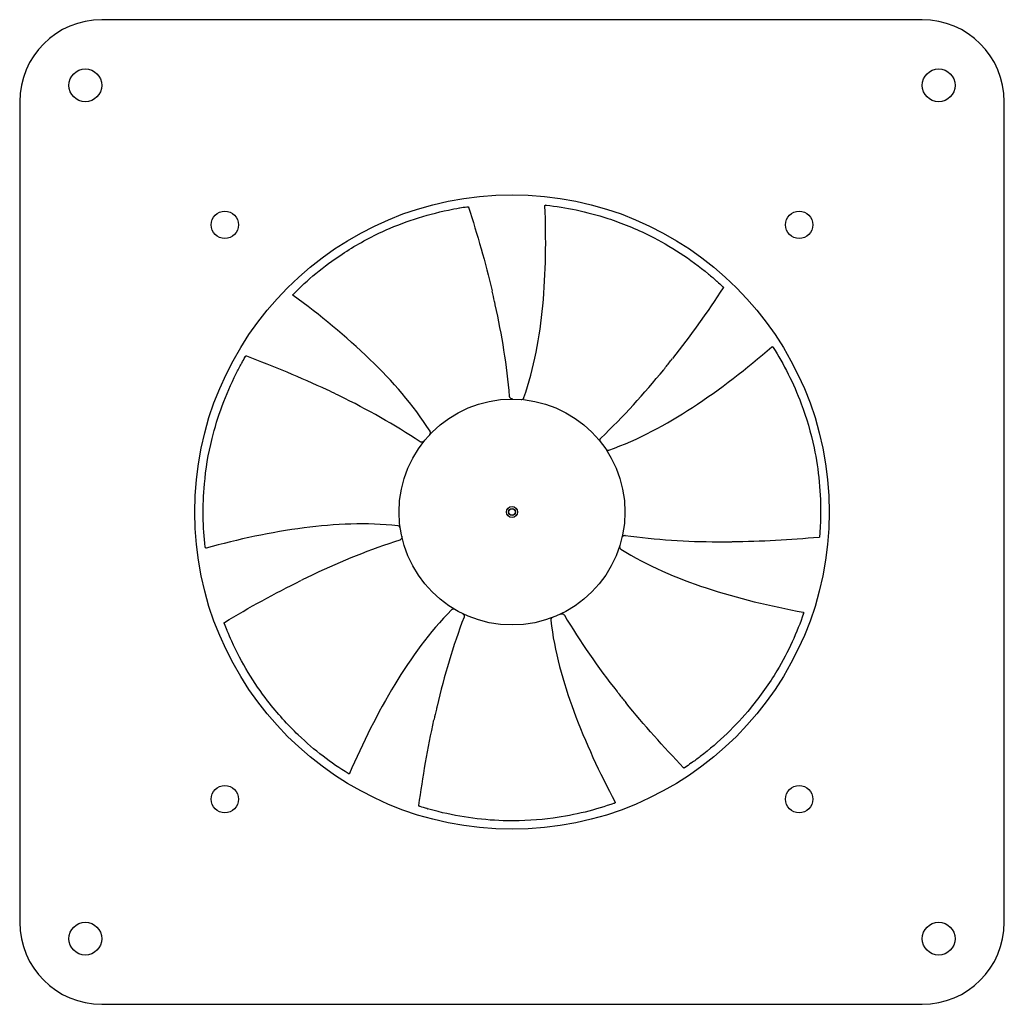
# Model space of a CAD drawing. Units: millimetres. Extents: x 42 to 2460, y 60 to 1722.
# Drawn here: x 1383 to 1563, y 958 to 1138 of the extents above; entities that cross this region are included whole.
import ezdxf

# ---------------------------------------------------------------- set-up
doc = ezdxf.new("R2010")
doc.units = ezdxf.units.MM
doc.header["$LTSCALE"] = 6
doc.layers.add('Visible (WAL)', color=7, linetype='Continuous', lineweight=25)

msp = doc.modelspace()

# ---------------------------------------------------------------- linework, layer by layer
at = {"layer": 'Visible (WAL)'}
for p, q in [((1548, 1138.38), (1398, 1138.38)), ((1383, 1123.38), (1383, 973.38)), ((1563, 973.38), (1563, 1123.38)), ((1479.23, 1104.48), (1479.16, 1104.47)), ((1433.03, 1088.23), (1432.99, 1088.17)), ((1520.74, 1078.48), (1520.7, 1078.54)), ((1416.93, 1041.98), (1416.94, 1041.91)), ((1526.3, 1029.82), (1526.31, 1029.89)), ((1443.05, 1000.55), (1443.11, 1000.52)), ((1491.72, 995.14), (1491.79, 995.17)), ((1398, 958.38), (1548, 958.38))]:
    msp.add_line(p, q, dxfattribs=at)
for centre, radius in [((1395, 1126.38), 3), ((1551, 1126.38), 3), ((1473, 1048.38), 58), ((1420.5, 1100.88), 2.5), ((1525.5, 1100.88), 2.5), ((1473, 1048.38), 20.65), ((1473, 1048.38), 1), ((1473, 1048.38), 0.643), ((1473, 1048.38), 0.6), ((1420.5, 995.88), 2.5), ((1525.5, 995.88), 2.5), ((1395, 970.38), 3), ((1551, 970.38), 3)]:
    msp.add_circle(centre, radius, dxfattribs=at)
for centre, start, end in [((1398, 1123.38), 90, 180), ((1548, 1123.38), 0, 90), ((1398, 973.38), 180, 270), ((1548, 973.38), 270, 0)]:
    msp.add_arc(centre, 15, start, end, dxfattribs=at)
for centre, major_axis, ratio, start_param, end_param in [((1464.76, 1104.08), (-0.0145, 0.0989), 0.101318, 0, 0.015561), ((1511.41, 1089.55), (0.0683, 0.073), 0.101318, 0, 0.015561), ((1424.32, 1076.67), (-0.0864, 0.0503), 0.101318, 0, 0.015561), ((1472.68, 1069.53), (0.041, -0.518), 0.245256, 4.732284, 4.76245), ((1456.27, 1061.32), (0.431, -0.291), 0.245255, 4.732284, 4.76245), ((1489.34, 1061.81), (-0.38, -0.355), 0.245256, 4.732284, 4.76245), ((1493.69, 1043.98), (-0.514, 0.076), 0.245256, 4.732284, 4.76245), ((1529.13, 1044.02), (0.0997, -0.0079), 0.101318, 0, 0.015561), ((1452.45, 1043.37), (-0.496, -0.155), 0.245256, 1.590691, 1.620857), ((1420.53, 1027.96), (-0.0932, -0.0362), 0.101318, 0, 0.015561), ((1464.11, 1029.19), (-0.188, -0.485), 0.245256, 1.590691, 1.620857), ((1482.46, 1029.47), (0.262, -0.449), 0.245256, 1.590691, 1.620857), ((1504.59, 1001.77), (0.056, -0.0828), 0.101318, 0, 0.015561), ((1456.26, 994.63), (-0.0299, -0.0954), 0.101318, 0, 0.015561)]:
    msp.add_ellipse(centre, major_axis=major_axis, ratio=ratio, start_param=start_param, end_param=end_param, dxfattribs=at)
for points, knots in [([(1433.03, 1088.23), (1435.58, 1090.79), (1438.53, 1093.28), (1444.19, 1097.01), (1446.65, 1098.4), (1453, 1101.33), (1457.18, 1102.72), (1462.05, 1103.72), (1462.72, 1103.85), (1463.4, 1103.96)], [0.000157, 0.000157, 0.000157, 0.000157, 1.404322, 1.404322, 2.32132, 2.32132, 3.60679, 3.60679, 3.812993, 3.812993, 3.812993, 3.812993]), ([(1464.75, 1104.18), (1464.77, 1104.18), (1464.79, 1104.18), (1464.83, 1104.19), (1464.85, 1104.19), (1464.88, 1104.2), (1464.9, 1104.2), (1464.91, 1104.2), (1464.92, 1104.2), (1464.93, 1104.2), (1464.93, 1104.2), (1464.94, 1104.2), (1464.94, 1104.2), (1464.94, 1104.2), (1464.95, 1104.2), (1464.95, 1104.2), (1464.96, 1104.2), (1464.96, 1104.2), (1464.97, 1104.2), (1464.98, 1104.2), (1464.99, 1104.19), (1465, 1104.18), (1465.01, 1104.18), (1465.02, 1104.16), (1465.03, 1104.15), (1465.04, 1104.14), (1465.04, 1104.14), (1465.04, 1104.13)], [0, 0, 0, 0, 0.00651143, 0.00651143, 0.01329438, 0.01329438, 0.02030032, 0.02030032, 0.023778, 0.023778, 0.02620358, 0.02620358, 0.0280312, 0.0280312, 0.02920084, 0.02920084, 0.03029924, 0.03029924, 0.03168191, 0.03168191, 0.03395766, 0.03395766, 0.03700933, 0.03700933, 0.04025277, 0.04025277, 0.04104761, 0.04104761, 0.04104761, 0.04104761]), ([(1475.19, 1069.3), (1477.07, 1074.69), (1478.08, 1080.4), (1479.21, 1092.15), (1479.26, 1098.27), (1479.02, 1104.36)], [0, 0, 0, 0, 1.713249, 1.713249, 3.542221, 3.542221, 3.542221, 3.542221]), ([(1479.02, 1104.36), (1479.02, 1104.38), (1479.02, 1104.39), (1479.02, 1104.41), (1479.03, 1104.42), (1479.04, 1104.44), (1479.05, 1104.44), (1479.07, 1104.46), (1479.08, 1104.46), (1479.09, 1104.47), (1479.1, 1104.47), (1479.11, 1104.47), (1479.11, 1104.47), (1479.13, 1104.47), (1479.14, 1104.47), (1479.16, 1104.47), (1479.16, 1104.47), (1479.16, 1104.47)], [0, 0, 0, 0, 0.00325191, 0.00325191, 0.00657899, 0.00657899, 0.00990054, 0.00990054, 0.01310842, 0.01310842, 0.01566632, 0.01566632, 0.01829972, 0.01829972, 0.02512832, 0.02512832, 0.02583275, 0.02583275, 0.02583275, 0.02583275]), ([(1479.23, 1104.48), (1482.83, 1104.08), (1486.61, 1103.33), (1493.06, 1101.23), (1495.68, 1100.17), (1501.92, 1097.03), (1505.62, 1094.63), (1509.44, 1091.45), (1509.96, 1091), (1510.47, 1090.54)], [0.000157, 0.000157, 0.000157, 0.000157, 1.404322, 1.404322, 2.32132, 2.32132, 3.60679, 3.60679, 3.812993, 3.812993, 3.812993, 3.812993]), ([(1511.48, 1089.62), (1511.49, 1089.61), (1511.51, 1089.59), (1511.54, 1089.57), (1511.55, 1089.55), (1511.58, 1089.53), (1511.59, 1089.52), (1511.6, 1089.51), (1511.6, 1089.5), (1511.61, 1089.5), (1511.61, 1089.49), (1511.61, 1089.49), (1511.62, 1089.49), (1511.62, 1089.48), (1511.62, 1089.48), (1511.63, 1089.48), (1511.63, 1089.47), (1511.63, 1089.47), (1511.63, 1089.46), (1511.64, 1089.45), (1511.64, 1089.44), (1511.64, 1089.43), (1511.64, 1089.42), (1511.64, 1089.39), (1511.63, 1089.38), (1511.63, 1089.37), (1511.63, 1089.37), (1511.62, 1089.37)], [0, 0, 0, 0, 0.00651143, 0.00651143, 0.01329438, 0.01329438, 0.02030032, 0.02030032, 0.023778, 0.023778, 0.02620358, 0.02620358, 0.0280312, 0.0280312, 0.02920084, 0.02920084, 0.03029924, 0.03029924, 0.03168191, 0.03168191, 0.03395766, 0.03395766, 0.03700933, 0.03700933, 0.04025277, 0.04025277, 0.04104761, 0.04104761, 0.04104761, 0.04104761]), ([(1432.98, 1087.99), (1432.97, 1088), (1432.97, 1088.01), (1432.95, 1088.02), (1432.95, 1088.03), (1432.94, 1088.05), (1432.94, 1088.07), (1432.94, 1088.09), (1432.94, 1088.1), (1432.95, 1088.11), (1432.95, 1088.12), (1432.96, 1088.13), (1432.96, 1088.13), (1432.97, 1088.15), (1432.97, 1088.16), (1432.98, 1088.17), (1432.99, 1088.17), (1432.99, 1088.17)], [0, 0, 0, 0, 0.00325191, 0.00325191, 0.00657899, 0.00657899, 0.00990054, 0.00990054, 0.01310842, 0.01310842, 0.01566632, 0.01566632, 0.01829972, 0.01829972, 0.02512832, 0.02512832, 0.02583275, 0.02583275, 0.02583275, 0.02583275]), ([(1458.01, 1063.13), (1454.97, 1067.97), (1451.14, 1072.32), (1442.65, 1080.52), (1437.9, 1084.38), (1432.98, 1087.99)], [0, 0, 0, 0, 1.713249, 1.713249, 3.542221, 3.542221, 3.542221, 3.542221]), ([(1472.56, 1069.51), (1472.09, 1075.16), (1471.16, 1080.75), (1469.94, 1086.28), (1469.9, 1086.47), (1469.86, 1086.66), (1469.82, 1086.85), (1469.67, 1087.48), (1469.53, 1088.12), (1469.38, 1088.75)], [0.0129194, 0.0129194, 0.0129194, 0.0129194, 0.4840066, 0.4840066, 0.4840066, 0.5, 0.5, 0.5, 0.5541934, 0.5541934, 0.5541934, 0.5541934]), ([(1490.72, 1059.71), (1496.11, 1061.6), (1501.2, 1064.37), (1511.09, 1070.82), (1515.91, 1074.6), (1520.52, 1078.58)], [0, 0, 0, 0, 1.713249, 1.713249, 3.542221, 3.542221, 3.542221, 3.542221]), ([(1520.52, 1078.58), (1520.53, 1078.59), (1520.54, 1078.59), (1520.56, 1078.6), (1520.57, 1078.6), (1520.59, 1078.61), (1520.6, 1078.61), (1520.62, 1078.6), (1520.63, 1078.6), (1520.65, 1078.59), (1520.65, 1078.58), (1520.66, 1078.58), (1520.66, 1078.57), (1520.68, 1078.56), (1520.68, 1078.55), (1520.69, 1078.54), (1520.7, 1078.54), (1520.7, 1078.54)], [0, 0, 0, 0, 0.00325191, 0.00325191, 0.00657899, 0.00657899, 0.00990054, 0.00990054, 0.01310842, 0.01310842, 0.01566632, 0.01566632, 0.01829972, 0.01829972, 0.02512832, 0.02512832, 0.02583275, 0.02583275, 0.02583275, 0.02583275]), ([(1520.74, 1078.48), (1522.67, 1075.42), (1524.44, 1071.99), (1526.82, 1065.65), (1527.63, 1062.94), (1529.07, 1056.1), (1529.5, 1051.72), (1529.39, 1046.75), (1529.37, 1046.06), (1529.33, 1045.38)], [0.000157, 0.000157, 0.000157, 0.000157, 1.404322, 1.404322, 2.32132, 2.32132, 3.60679, 3.60679, 3.812993, 3.812993, 3.812993, 3.812993]), ([(1424.23, 1076.72), (1424.24, 1076.74), (1424.25, 1076.75), (1424.27, 1076.79), (1424.28, 1076.81), (1424.3, 1076.84), (1424.31, 1076.85), (1424.32, 1076.86), (1424.32, 1076.87), (1424.32, 1076.87), (1424.33, 1076.88), (1424.33, 1076.88), (1424.33, 1076.88), (1424.33, 1076.89), (1424.34, 1076.89), (1424.34, 1076.89), (1424.34, 1076.9), (1424.35, 1076.9), (1424.35, 1076.9), (1424.36, 1076.91), (1424.37, 1076.91), (1424.39, 1076.92), (1424.4, 1076.92), (1424.42, 1076.92), (1424.43, 1076.92), (1424.44, 1076.92), (1424.44, 1076.92), (1424.45, 1076.92)], [0, 0, 0, 0, 0.00651143, 0.00651143, 0.01329438, 0.01329438, 0.02030032, 0.02030032, 0.023778, 0.023778, 0.02620358, 0.02620358, 0.0280312, 0.0280312, 0.02920084, 0.02920084, 0.03029924, 0.03029924, 0.03168191, 0.03168191, 0.03395766, 0.03395766, 0.03700933, 0.03700933, 0.04025277, 0.04025277, 0.04104761, 0.04104761, 0.04104761, 0.04104761]), ([(1416.93, 1041.98), (1416.51, 1045.57), (1416.4, 1049.43), (1417.02, 1056.18), (1417.47, 1058.97), (1419.14, 1065.75), (1420.65, 1069.89), (1422.9, 1074.32), (1423.22, 1074.93), (1423.56, 1075.53)], [0.000157, 0.000157, 0.000157, 0.000157, 1.404322, 1.404322, 2.32132, 2.32132, 3.60679, 3.60679, 3.812993, 3.812993, 3.812993, 3.812993]), ([(1489.24, 1061.9), (1493.36, 1065.79), (1497.16, 1070), (1500.73, 1074.4), (1500.85, 1074.55), (1500.97, 1074.7), (1501.09, 1074.85), (1501.5, 1075.36), (1501.9, 1075.87), (1502.3, 1076.38)], [0.0129194, 0.0129194, 0.0129194, 0.0129194, 0.4840066, 0.4840066, 0.4840066, 0.5, 0.5, 0.5, 0.5541934, 0.5541934, 0.5541934, 0.5541934]), ([(1456.21, 1061.21), (1451.49, 1064.36), (1446.54, 1067.13), (1441.46, 1069.62), (1441.29, 1069.71), (1441.11, 1069.79), (1440.94, 1069.88), (1440.36, 1070.16), (1439.77, 1070.44), (1439.18, 1070.72)], [0.0129194, 0.0129194, 0.0129194, 0.0129194, 0.4840066, 0.4840066, 0.4840066, 0.5, 0.5, 0.5, 0.5541934, 0.5541934, 0.5541934, 0.5541934]), ([(1473.16, 1069.03), (1473.16, 1069.03), (1473.16, 1069.03), (1473.09, 1069.03), (1473.03, 1069.04), (1472.9, 1069.08), (1472.84, 1069.1), (1472.72, 1069.18), (1472.67, 1069.23), (1472.6, 1069.33), (1472.58, 1069.38), (1472.56, 1069.45), (1472.56, 1069.47), (1472.56, 1069.49)], [-0.08397776, -0.08397776, -0.08397776, -0.08397776, -0.08359343, -0.08359343, -0.06416238, -0.06416238, -0.04434096, -0.04434096, -0.02279622, -0.02279622, -0.00620129, -0.00620129, 0, 0, 0, 0]), ([(1474.68, 1068.96), (1474.68, 1068.96), (1474.68, 1068.96), (1474.68, 1068.96), (1474.68, 1068.96), (1474.68, 1068.96), (1474.68, 1068.96), (1474.68, 1068.96), (1474.68, 1068.96), (1474.68, 1068.96), (1474.68, 1068.96), (1474.69, 1068.96), (1474.69, 1068.96), (1474.7, 1068.96), (1474.71, 1068.96), (1474.73, 1068.96), (1474.74, 1068.96), (1474.77, 1068.97), (1474.79, 1068.97), (1474.86, 1068.98), (1474.92, 1069), (1474.99, 1069.04), (1475.02, 1069.06), (1475.08, 1069.12), (1475.12, 1069.16), (1475.16, 1069.24), (1475.18, 1069.27), (1475.19, 1069.3)], [0.00925373, 0.00925373, 0.00925373, 0.00925373, 0.01079538, 0.01079538, 0.01110207, 0.01110207, 0.01141499, 0.01141499, 0.01157024, 0.01157024, 0.01188316, 0.01188316, 0.01313024, 0.01313024, 0.01462762, 0.01462762, 0.01912308, 0.01912308, 0.02462626, 0.02462626, 0.04113434, 0.04113434, 0.0505666, 0.0505666, 0.06701301, 0.06701301, 0.07665367, 0.07665367, 0.07665367, 0.07665367]), ([(1457.95, 1062.53), (1457.95, 1062.53), (1457.95, 1062.53), (1457.95, 1062.53), (1457.95, 1062.53), (1457.96, 1062.53), (1457.96, 1062.53), (1457.96, 1062.53), (1457.96, 1062.53), (1457.96, 1062.53), (1457.96, 1062.53), (1457.96, 1062.53), (1457.96, 1062.54), (1457.97, 1062.54), (1457.97, 1062.55), (1457.99, 1062.56), (1458, 1062.58), (1458.01, 1062.6), (1458.02, 1062.62), (1458.06, 1062.68), (1458.07, 1062.74), (1458.09, 1062.82), (1458.09, 1062.85), (1458.09, 1062.94), (1458.08, 1063), (1458.04, 1063.08), (1458.03, 1063.11), (1458.01, 1063.13)], [0.00925373, 0.00925373, 0.00925373, 0.00925373, 0.01079538, 0.01079538, 0.01110207, 0.01110207, 0.01141499, 0.01141499, 0.01157024, 0.01157024, 0.01188316, 0.01188316, 0.01313024, 0.01313024, 0.01462762, 0.01462762, 0.01912308, 0.01912308, 0.02462626, 0.02462626, 0.04113434, 0.04113434, 0.0505666, 0.0505666, 0.06701301, 0.06701301, 0.07665367, 0.07665367, 0.07665367, 0.07665367]), ([(1456.96, 1061.38), (1456.96, 1061.38), (1456.95, 1061.38), (1456.91, 1061.33), (1456.87, 1061.29), (1456.76, 1061.21), (1456.7, 1061.18), (1456.57, 1061.13), (1456.49, 1061.13), (1456.37, 1061.13), (1456.32, 1061.15), (1456.25, 1061.18), (1456.24, 1061.19), (1456.22, 1061.2)], [-0.08397776, -0.08397776, -0.08397776, -0.08397776, -0.08359343, -0.08359343, -0.06416238, -0.06416238, -0.04434096, -0.04434096, -0.02279622, -0.02279622, -0.00620129, -0.00620129, 0, 0, 0, 0]), ([(1489.24, 1061.13), (1489.24, 1061.13), (1489.24, 1061.13), (1489.2, 1061.18), (1489.17, 1061.24), (1489.12, 1061.36), (1489.1, 1061.43), (1489.09, 1061.57), (1489.1, 1061.64), (1489.13, 1061.75), (1489.16, 1061.8), (1489.2, 1061.86), (1489.22, 1061.88), (1489.23, 1061.89)], [-0.08397776, -0.08397776, -0.08397776, -0.08397776, -0.08359344, -0.08359344, -0.06416238, -0.06416238, -0.04434096, -0.04434096, -0.02279622, -0.02279622, -0.00620129, -0.00620129, 0, 0, 0, 0]), ([(1490.14, 1059.9), (1490.14, 1059.9), (1490.14, 1059.9), (1490.14, 1059.9), (1490.14, 1059.9), (1490.14, 1059.9), (1490.14, 1059.9), (1490.14, 1059.9), (1490.14, 1059.9), (1490.14, 1059.9), (1490.14, 1059.9), (1490.14, 1059.89), (1490.15, 1059.89), (1490.15, 1059.88), (1490.15, 1059.88), (1490.17, 1059.86), (1490.18, 1059.85), (1490.2, 1059.83), (1490.21, 1059.81), (1490.27, 1059.77), (1490.32, 1059.74), (1490.4, 1059.71), (1490.43, 1059.7), (1490.51, 1059.68), (1490.57, 1059.68), (1490.65, 1059.69), (1490.69, 1059.7), (1490.72, 1059.71)], [0.00925373, 0.00925373, 0.00925373, 0.00925373, 0.01079538, 0.01079538, 0.01110207, 0.01110207, 0.01141499, 0.01141499, 0.01157024, 0.01157024, 0.01188316, 0.01188316, 0.01313024, 0.01313024, 0.01462762, 0.01462762, 0.01912308, 0.01912308, 0.02462627, 0.02462627, 0.04113434, 0.04113434, 0.0505666, 0.0505666, 0.06701301, 0.06701301, 0.07665367, 0.07665367, 0.07665367, 0.07665367]), ([(1452.12, 1045.86), (1446.45, 1046.5), (1440.66, 1046.21), (1428.95, 1044.69), (1422.97, 1043.38), (1417.08, 1041.79)], [0, 0, 0, 0, 1.713249, 1.713249, 3.542221, 3.542221, 3.542221, 3.542221]), ([(1452.56, 1045.44), (1452.56, 1045.44), (1452.56, 1045.44), (1452.56, 1045.44), (1452.56, 1045.44), (1452.56, 1045.44), (1452.56, 1045.44), (1452.56, 1045.44), (1452.56, 1045.44), (1452.56, 1045.44), (1452.56, 1045.44), (1452.56, 1045.45), (1452.56, 1045.45), (1452.56, 1045.46), (1452.56, 1045.47), (1452.55, 1045.49), (1452.55, 1045.5), (1452.54, 1045.53), (1452.53, 1045.55), (1452.5, 1045.62), (1452.47, 1045.66), (1452.41, 1045.73), (1452.39, 1045.75), (1452.32, 1045.8), (1452.27, 1045.82), (1452.19, 1045.85), (1452.15, 1045.86), (1452.12, 1045.86)], [0.00925373, 0.00925373, 0.00925373, 0.00925373, 0.01079538, 0.01079538, 0.01110207, 0.01110207, 0.01141499, 0.01141499, 0.01157024, 0.01157024, 0.01188316, 0.01188316, 0.01313024, 0.01313024, 0.01462762, 0.01462762, 0.01912308, 0.01912308, 0.02462626, 0.02462626, 0.04113434, 0.04113434, 0.0505666, 0.0505666, 0.06701301, 0.06701301, 0.07665367, 0.07665367, 0.07665367, 0.07665367]), ([(1493.1, 1043.63), (1493.1, 1043.63), (1493.1, 1043.63), (1493.11, 1043.7), (1493.13, 1043.76), (1493.2, 1043.87), (1493.24, 1043.92), (1493.34, 1044.02), (1493.4, 1044.06), (1493.51, 1044.11), (1493.56, 1044.12), (1493.64, 1044.12), (1493.66, 1044.12), (1493.68, 1044.11)], [-0.08397776, -0.08397776, -0.08397776, -0.08397776, -0.08359344, -0.08359344, -0.06416238, -0.06416238, -0.04434096, -0.04434096, -0.02279622, -0.02279622, -0.00620129, -0.00620129, 0, 0, 0, 0]), ([(1493.7, 1044.11), (1499.31, 1043.31), (1504.97, 1042.97), (1510.63, 1042.93), (1510.82, 1042.93), (1511.02, 1042.93), (1511.21, 1042.93), (1511.86, 1042.92), (1512.51, 1042.93), (1513.16, 1042.93)], [0.0129194, 0.0129194, 0.0129194, 0.0129194, 0.4840066, 0.4840066, 0.4840066, 0.5, 0.5, 0.5, 0.5541934, 0.5541934, 0.5541934, 0.5541934]), ([(1529.23, 1044.01), (1529.23, 1043.99), (1529.23, 1043.97), (1529.23, 1043.93), (1529.23, 1043.91), (1529.22, 1043.88), (1529.22, 1043.86), (1529.22, 1043.84), (1529.22, 1043.84), (1529.22, 1043.83), (1529.22, 1043.83), (1529.22, 1043.82), (1529.22, 1043.82), (1529.21, 1043.81), (1529.21, 1043.81), (1529.21, 1043.81), (1529.21, 1043.8), (1529.21, 1043.79), (1529.2, 1043.79), (1529.2, 1043.78), (1529.19, 1043.77), (1529.18, 1043.76), (1529.17, 1043.76), (1529.15, 1043.75), (1529.14, 1043.74), (1529.13, 1043.74), (1529.13, 1043.74), (1529.13, 1043.74)], [0, 0, 0, 0, 0.00651143, 0.00651143, 0.01329438, 0.01329438, 0.02030032, 0.02030032, 0.023778, 0.023778, 0.02620358, 0.02620358, 0.0280312, 0.0280312, 0.02920084, 0.02920084, 0.03029924, 0.03029924, 0.03168191, 0.03168191, 0.03395766, 0.03395766, 0.03700933, 0.03700933, 0.04025277, 0.04025277, 0.04104761, 0.04104761, 0.04104761, 0.04104761]), ([(1452.5, 1043.25), (1447.1, 1041.53), (1441.85, 1039.39), (1436.73, 1036.97), (1436.55, 1036.88), (1436.38, 1036.8), (1436.21, 1036.72), (1435.62, 1036.44), (1435.03, 1036.15), (1434.45, 1035.87)], [0.0129194, 0.0129194, 0.0129194, 0.0129194, 0.4840066, 0.4840066, 0.4840066, 0.5, 0.5, 0.5, 0.5541934, 0.5541934, 0.5541934, 0.5541934]), ([(1452.83, 1043.94), (1452.83, 1043.94), (1452.83, 1043.94), (1452.85, 1043.88), (1452.85, 1043.81), (1452.85, 1043.68), (1452.83, 1043.62), (1452.78, 1043.48), (1452.75, 1043.42), (1452.66, 1043.33), (1452.62, 1043.3), (1452.55, 1043.27), (1452.53, 1043.26), (1452.52, 1043.25)], [-0.08397776, -0.08397776, -0.08397776, -0.08397776, -0.08359344, -0.08359344, -0.06416238, -0.06416238, -0.04434096, -0.04434096, -0.02279622, -0.02279622, -0.00620129, -0.00620129, 0, 0, 0, 0]), ([(1417.08, 1041.79), (1417.07, 1041.79), (1417.06, 1041.79), (1417.04, 1041.79), (1417.03, 1041.79), (1417.01, 1041.8), (1417, 1041.81), (1416.98, 1041.82), (1416.98, 1041.83), (1416.97, 1041.84), (1416.96, 1041.85), (1416.96, 1041.86), (1416.96, 1041.86), (1416.95, 1041.88), (1416.95, 1041.89), (1416.94, 1041.9), (1416.94, 1041.91), (1416.94, 1041.91)], [0, 0, 0, 0, 0.00325191, 0.00325191, 0.00657899, 0.00657899, 0.00990054, 0.00990054, 0.01310842, 0.01310842, 0.01566632, 0.01566632, 0.01829972, 0.01829972, 0.02512832, 0.02512832, 0.02583275, 0.02583275, 0.02583275, 0.02583275]), ([(1492.69, 1042.17), (1492.69, 1042.17), (1492.69, 1042.17), (1492.69, 1042.17), (1492.69, 1042.17), (1492.69, 1042.17), (1492.69, 1042.16), (1492.69, 1042.16), (1492.69, 1042.16), (1492.69, 1042.16), (1492.69, 1042.16), (1492.69, 1042.16), (1492.69, 1042.15), (1492.69, 1042.14), (1492.68, 1042.14), (1492.68, 1042.12), (1492.68, 1042.1), (1492.67, 1042.07), (1492.67, 1042.05), (1492.67, 1041.98), (1492.68, 1041.92), (1492.7, 1041.84), (1492.71, 1041.81), (1492.75, 1041.74), (1492.79, 1041.69), (1492.85, 1041.63), (1492.88, 1041.61), (1492.9, 1041.59)], [0.00925373, 0.00925373, 0.00925373, 0.00925373, 0.01079538, 0.01079538, 0.01110207, 0.01110207, 0.01141499, 0.01141499, 0.01157024, 0.01157024, 0.01188316, 0.01188316, 0.01313024, 0.01313024, 0.01462762, 0.01462762, 0.01912308, 0.01912308, 0.02462626, 0.02462626, 0.04113434, 0.04113434, 0.0505666, 0.0505666, 0.06701301, 0.06701301, 0.07665367, 0.07665367, 0.07665367, 0.07665367]), ([(1492.9, 1041.59), (1497.74, 1038.56), (1503.08, 1036.3), (1514.29, 1032.59), (1520.25, 1031.18), (1526.24, 1030.06)], [0, 0, 0, 0, 1.713249, 1.713249, 3.542221, 3.542221, 3.542221, 3.542221]), ([(1461.95, 1030.49), (1457.92, 1026.45), (1454.53, 1021.74), (1448.42, 1011.64), (1445.71, 1006.15), (1443.29, 1000.55)], [0, 0, 0, 0, 1.713249, 1.713249, 3.542221, 3.542221, 3.542221, 3.542221]), ([(1462.56, 1030.57), (1462.56, 1030.57), (1462.56, 1030.57), (1462.56, 1030.57), (1462.56, 1030.57), (1462.56, 1030.57), (1462.56, 1030.57), (1462.56, 1030.57), (1462.56, 1030.57), (1462.55, 1030.57), (1462.55, 1030.57), (1462.55, 1030.57), (1462.55, 1030.57), (1462.54, 1030.58), (1462.53, 1030.58), (1462.51, 1030.59), (1462.5, 1030.59), (1462.47, 1030.61), (1462.45, 1030.61), (1462.38, 1030.63), (1462.33, 1030.64), (1462.24, 1030.63), (1462.21, 1030.63), (1462.12, 1030.6), (1462.07, 1030.58), (1462, 1030.53), (1461.98, 1030.51), (1461.95, 1030.49)], [0.00925373, 0.00925373, 0.00925373, 0.00925373, 0.01079538, 0.01079538, 0.01110207, 0.01110207, 0.01141499, 0.01141499, 0.01157024, 0.01157024, 0.01188316, 0.01188316, 0.01313024, 0.01313024, 0.01462762, 0.01462762, 0.01912308, 0.01912308, 0.02462626, 0.02462626, 0.04113434, 0.04113434, 0.0505666, 0.0505666, 0.06701301, 0.06701301, 0.07665367, 0.07665367, 0.07665367, 0.07665367]), ([(1463.9, 1029.85), (1463.9, 1029.85), (1463.9, 1029.85), (1463.96, 1029.82), (1464.01, 1029.78), (1464.11, 1029.69), (1464.15, 1029.64), (1464.22, 1029.52), (1464.25, 1029.46), (1464.27, 1029.34), (1464.27, 1029.28), (1464.25, 1029.21), (1464.24, 1029.19), (1464.24, 1029.17)], [-0.08397776, -0.08397776, -0.08397776, -0.08397776, -0.08359344, -0.08359344, -0.06416238, -0.06416238, -0.04434096, -0.04434096, -0.02279622, -0.02279622, -0.00620129, -0.00620129, 0, 0, 0, 0]), ([(1481.81, 1029.71), (1481.82, 1029.71), (1481.82, 1029.71), (1481.88, 1029.74), (1481.94, 1029.76), (1482.07, 1029.78), (1482.13, 1029.78), (1482.27, 1029.76), (1482.34, 1029.74), (1482.45, 1029.68), (1482.49, 1029.64), (1482.54, 1029.59), (1482.55, 1029.57), (1482.56, 1029.55)], [-0.08397776, -0.08397776, -0.08397776, -0.08397776, -0.08359344, -0.08359344, -0.06416238, -0.06416238, -0.04434096, -0.04434096, -0.02279622, -0.02279622, -0.00620129, -0.00620129, 0, 0, 0, 0]), ([(1526.3, 1029.82), (1525.11, 1026.4), (1523.54, 1022.88), (1520.06, 1017.07), (1518.44, 1014.75), (1513.99, 1009.36), (1510.83, 1006.29), (1506.88, 1003.27), (1506.33, 1002.87), (1505.77, 1002.47)], [0.000157, 0.000157, 0.000157, 0.000157, 1.404322, 1.404322, 2.32132, 2.32132, 3.60679, 3.60679, 3.812993, 3.812993, 3.812993, 3.812993]), ([(1526.24, 1030.06), (1526.25, 1030.06), (1526.26, 1030.05), (1526.28, 1030.04), (1526.29, 1030.03), (1526.3, 1030.02), (1526.31, 1030.01), (1526.32, 1029.99), (1526.32, 1029.98), (1526.32, 1029.96), (1526.32, 1029.96), (1526.32, 1029.95), (1526.32, 1029.94), (1526.32, 1029.92), (1526.32, 1029.91), (1526.32, 1029.9), (1526.31, 1029.89), (1526.31, 1029.89)], [0, 0, 0, 0, 0.00325191, 0.00325191, 0.00657899, 0.00657899, 0.00990054, 0.00990054, 0.01310842, 0.01310842, 0.01566632, 0.01566632, 0.01829972, 0.01829972, 0.02512832, 0.02512832, 0.02583275, 0.02583275, 0.02583275, 0.02583275]), ([(1420.44, 1027.92), (1420.43, 1027.94), (1420.42, 1027.96), (1420.41, 1028), (1420.4, 1028.02), (1420.39, 1028.05), (1420.38, 1028.06), (1420.38, 1028.08), (1420.38, 1028.08), (1420.38, 1028.09), (1420.37, 1028.09), (1420.37, 1028.1), (1420.37, 1028.1), (1420.37, 1028.11), (1420.37, 1028.11), (1420.37, 1028.12), (1420.37, 1028.12), (1420.37, 1028.13), (1420.37, 1028.13), (1420.37, 1028.14), (1420.37, 1028.15), (1420.38, 1028.17), (1420.38, 1028.18), (1420.39, 1028.19), (1420.4, 1028.2), (1420.41, 1028.21), (1420.42, 1028.21), (1420.42, 1028.21)], [0, 0, 0, 0, 0.00651143, 0.00651143, 0.01329438, 0.01329438, 0.02030032, 0.02030032, 0.023778, 0.023778, 0.02620358, 0.02620358, 0.0280312, 0.0280312, 0.02920084, 0.02920084, 0.03029924, 0.03029924, 0.03168191, 0.03168191, 0.03395766, 0.03395766, 0.03700933, 0.03700933, 0.04025277, 0.04025277, 0.04104761, 0.04104761, 0.04104761, 0.04104761]), ([(1464.23, 1029.15), (1462.21, 1023.86), (1460.61, 1018.42), (1459.31, 1012.91), (1459.27, 1012.72), (1459.22, 1012.53), (1459.18, 1012.34), (1459.03, 1011.71), (1458.89, 1011.07), (1458.75, 1010.44)], [0.0129194, 0.0129194, 0.0129194, 0.0129194, 0.4840066, 0.4840066, 0.4840066, 0.5, 0.5, 0.5, 0.5541934, 0.5541934, 0.5541934, 0.5541934]), ([(1480.42, 1029.11), (1480.42, 1029.11), (1480.42, 1029.11), (1480.42, 1029.11), (1480.42, 1029.11), (1480.42, 1029.11), (1480.42, 1029.11), (1480.42, 1029.11), (1480.42, 1029.11), (1480.41, 1029.11), (1480.41, 1029.11), (1480.41, 1029.11), (1480.4, 1029.1), (1480.4, 1029.1), (1480.39, 1029.1), (1480.37, 1029.09), (1480.36, 1029.08), (1480.33, 1029.07), (1480.32, 1029.06), (1480.26, 1029.01), (1480.22, 1028.97), (1480.17, 1028.9), (1480.15, 1028.87), (1480.12, 1028.79), (1480.11, 1028.74), (1480.1, 1028.65), (1480.1, 1028.62), (1480.1, 1028.59)], [0.00925373, 0.00925373, 0.00925373, 0.00925373, 0.01079538, 0.01079538, 0.01110207, 0.01110207, 0.01141499, 0.01141499, 0.01157024, 0.01157024, 0.01188316, 0.01188316, 0.01313024, 0.01313024, 0.01462762, 0.01462762, 0.01912308, 0.01912308, 0.02462626, 0.02462626, 0.04113434, 0.04113434, 0.0505666, 0.0505666, 0.06701301, 0.06701301, 0.07665367, 0.07665367, 0.07665367, 0.07665367]), ([(1480.1, 1028.59), (1480.74, 1022.91), (1482.31, 1017.33), (1486.4, 1006.26), (1489.01, 1000.72), (1491.87, 995.33)], [0, 0, 0, 0, 1.713249, 1.713249, 3.542221, 3.542221, 3.542221, 3.542221]), ([(1482.57, 1029.54), (1485.44, 1024.65), (1488.7, 1020.01), (1492.2, 1015.56), (1492.32, 1015.41), (1492.44, 1015.26), (1492.56, 1015.11), (1492.96, 1014.6), (1493.37, 1014.09), (1493.78, 1013.58)], [0.0129194, 0.0129194, 0.0129194, 0.0129194, 0.4840066, 0.4840066, 0.4840066, 0.5, 0.5, 0.5, 0.5541934, 0.5541934, 0.5541934, 0.5541934]), ([(1443.05, 1000.55), (1439.98, 1002.47), (1436.89, 1004.79), (1432, 1009.47), (1430.1, 1011.57), (1425.83, 1017.1), (1423.54, 1020.86), (1421.48, 1025.39), (1421.21, 1026.02), (1420.95, 1026.65)], [0.000157, 0.000157, 0.000157, 0.000157, 1.404322, 1.404322, 2.32132, 2.32132, 3.60679, 3.60679, 3.812993, 3.812993, 3.812993, 3.812993]), ([(1504.65, 1001.69), (1504.63, 1001.68), (1504.61, 1001.67), (1504.58, 1001.65), (1504.56, 1001.63), (1504.53, 1001.62), (1504.52, 1001.61), (1504.5, 1001.6), (1504.5, 1001.6), (1504.49, 1001.59), (1504.49, 1001.59), (1504.49, 1001.59), (1504.48, 1001.59), (1504.48, 1001.58), (1504.47, 1001.58), (1504.47, 1001.58), (1504.47, 1001.58), (1504.46, 1001.58), (1504.45, 1001.58), (1504.44, 1001.58), (1504.43, 1001.57), (1504.42, 1001.58), (1504.41, 1001.58), (1504.39, 1001.59), (1504.38, 1001.59), (1504.37, 1001.6), (1504.37, 1001.6), (1504.36, 1001.61)], [0, 0, 0, 0, 0.00651143, 0.00651143, 0.01329438, 0.01329438, 0.02030032, 0.02030032, 0.023778, 0.023778, 0.02620358, 0.02620358, 0.0280312, 0.0280312, 0.02920084, 0.02920084, 0.03029924, 0.03029924, 0.03168191, 0.03168191, 0.03395766, 0.03395766, 0.03700933, 0.03700933, 0.04025277, 0.04025277, 0.04104761, 0.04104761, 0.04104761, 0.04104761]), ([(1443.29, 1000.55), (1443.28, 1000.54), (1443.28, 1000.54), (1443.26, 1000.52), (1443.25, 1000.51), (1443.24, 1000.5), (1443.22, 1000.5), (1443.2, 1000.49), (1443.19, 1000.49), (1443.18, 1000.49), (1443.17, 1000.5), (1443.16, 1000.5), (1443.16, 1000.5), (1443.14, 1000.51), (1443.13, 1000.51), (1443.11, 1000.52), (1443.11, 1000.52), (1443.11, 1000.52)], [0, 0, 0, 0, 0.00325191, 0.00325191, 0.00657899, 0.00657899, 0.00990054, 0.00990054, 0.01310842, 0.01310842, 0.01566632, 0.01566632, 0.01829972, 0.01829972, 0.02512832, 0.02512832, 0.02583275, 0.02583275, 0.02583275, 0.02583275]), ([(1456.23, 994.53), (1456.21, 994.54), (1456.19, 994.54), (1456.15, 994.55), (1456.13, 994.56), (1456.1, 994.57), (1456.08, 994.58), (1456.07, 994.58), (1456.06, 994.58), (1456.05, 994.59), (1456.05, 994.59), (1456.05, 994.59), (1456.04, 994.59), (1456.04, 994.59), (1456.04, 994.6), (1456.03, 994.6), (1456.03, 994.6), (1456.02, 994.6), (1456.02, 994.61), (1456.01, 994.62), (1456, 994.62), (1455.99, 994.64), (1455.99, 994.65), (1455.98, 994.67), (1455.98, 994.68), (1455.98, 994.69), (1455.98, 994.69), (1455.98, 994.7)], [0, 0, 0, 0, 0.00651143, 0.00651143, 0.01329438, 0.01329438, 0.02030032, 0.02030032, 0.023778, 0.023778, 0.02620358, 0.02620358, 0.0280312, 0.0280312, 0.02920084, 0.02920084, 0.03029924, 0.03029924, 0.03168191, 0.03168191, 0.03395766, 0.03395766, 0.03700933, 0.03700933, 0.04025277, 0.04025277, 0.04104761, 0.04104761, 0.04104761, 0.04104761]), ([(1491.72, 995.14), (1488.31, 993.94), (1484.57, 992.97), (1477.86, 992.07), (1475.03, 991.88), (1468.05, 992), (1463.68, 992.56), (1458.86, 993.77), (1458.19, 993.95), (1457.54, 994.14)], [0.000157, 0.000157, 0.000157, 0.000157, 1.404322, 1.404322, 2.32132, 2.32132, 3.60679, 3.60679, 3.812993, 3.812993, 3.812993, 3.812993]), ([(1491.87, 995.33), (1491.87, 995.32), (1491.88, 995.31), (1491.88, 995.29), (1491.88, 995.28), (1491.88, 995.26), (1491.87, 995.25), (1491.86, 995.23), (1491.86, 995.22), (1491.85, 995.21), (1491.84, 995.2), (1491.83, 995.2), (1491.83, 995.2), (1491.81, 995.19), (1491.8, 995.18), (1491.79, 995.17), (1491.79, 995.17), (1491.79, 995.17)], [0, 0, 0, 0, 0.00325191, 0.00325191, 0.00657899, 0.00657899, 0.00990054, 0.00990054, 0.01310842, 0.01310842, 0.01566632, 0.01566632, 0.01829972, 0.01829972, 0.02512832, 0.02512832, 0.02583275, 0.02583275, 0.02583275, 0.02583275])]:
    msp.add_open_spline(points, degree=3, knots=knots, dxfattribs=at)
for points in [[(1463.41, 1103.97), (1463.41, 1103.97), (1463.4, 1103.96), (1463.4, 1103.96)], [(1463.41, 1103.97), (1463.42, 1103.97), (1463.44, 1103.97), (1463.45, 1103.97)], [(1463.45, 1103.97), (1463.88, 1104.05), (1464.31, 1104.12), (1464.75, 1104.18)], [(1465.04, 1104.13), (1466.67, 1099.09), (1468.15, 1093.98), (1469.36, 1088.81)], [(1479.23, 1104.48), (1479.23, 1104.48), (1479.23, 1104.48), (1479.23, 1104.48)], [(1511.62, 1089.37), (1508.7, 1084.94), (1505.62, 1080.61), (1502.34, 1076.44)], [(1510.48, 1090.54), (1510.47, 1090.54), (1510.47, 1090.54), (1510.47, 1090.54)], [(1510.48, 1090.54), (1510.49, 1090.53), (1510.5, 1090.52), (1510.51, 1090.51)], [(1510.51, 1090.51), (1510.83, 1090.22), (1511.16, 1089.92), (1511.48, 1089.62)], [(1433.03, 1088.23), (1433.03, 1088.23), (1433.03, 1088.23), (1433.03, 1088.23)], [(1469.36, 1088.81), (1469.36, 1088.81), (1469.36, 1088.81), (1469.36, 1088.81)], [(1520.74, 1078.48), (1520.74, 1078.48), (1520.74, 1078.48), (1520.74, 1078.48)], [(1423.58, 1075.58), (1423.79, 1075.96), (1424.01, 1076.34), (1424.23, 1076.72)], [(1424.45, 1076.92), (1429.41, 1075.05), (1434.32, 1073.02), (1439.12, 1070.75)], [(1502.34, 1076.44), (1502.34, 1076.43), (1502.34, 1076.43), (1502.34, 1076.43)], [(1423.56, 1075.54), (1423.57, 1075.55), (1423.58, 1075.56), (1423.58, 1075.58)], [(1423.56, 1075.54), (1423.56, 1075.54), (1423.56, 1075.53), (1423.56, 1075.53)], [(1439.12, 1070.75), (1439.12, 1070.75), (1439.13, 1070.74), (1439.13, 1070.74)], [(1529.32, 1045.32), (1529.3, 1044.89), (1529.27, 1044.45), (1529.23, 1044.01)], [(1529.32, 1045.36), (1529.32, 1045.37), (1529.32, 1045.37), (1529.33, 1045.38)], [(1529.32, 1045.36), (1529.32, 1045.35), (1529.32, 1045.34), (1529.32, 1045.32)], [(1513.23, 1042.93), (1513.23, 1042.93), (1513.22, 1042.93), (1513.22, 1042.93)], [(1529.13, 1043.74), (1523.84, 1043.27), (1518.53, 1042.97), (1513.23, 1042.93)], [(1416.93, 1041.98), (1416.93, 1041.98), (1416.93, 1041.98), (1416.93, 1041.98)], [(1420.42, 1028.21), (1424.97, 1030.93), (1429.63, 1033.5), (1434.39, 1035.84)], [(1434.39, 1035.84), (1434.39, 1035.84), (1434.4, 1035.84), (1434.4, 1035.84)], [(1526.3, 1029.82), (1526.3, 1029.82), (1526.3, 1029.82), (1526.3, 1029.82)], [(1420.93, 1026.7), (1420.76, 1027.11), (1420.6, 1027.51), (1420.44, 1027.92)], [(1420.94, 1026.66), (1420.94, 1026.68), (1420.93, 1026.69), (1420.93, 1026.7)], [(1420.94, 1026.66), (1420.94, 1026.66), (1420.95, 1026.66), (1420.95, 1026.65)], [(1493.82, 1013.53), (1493.82, 1013.53), (1493.82, 1013.54), (1493.81, 1013.54)], [(1504.36, 1001.61), (1500.7, 1005.44), (1497.16, 1009.41), (1493.82, 1013.53)], [(1455.98, 994.7), (1456.7, 999.95), (1457.59, 1005.19), (1458.73, 1010.37)], [(1458.73, 1010.37), (1458.73, 1010.38), (1458.74, 1010.38), (1458.74, 1010.38)], [(1505.72, 1002.44), (1505.37, 1002.19), (1505.01, 1001.94), (1504.65, 1001.69)], [(1505.76, 1002.46), (1505.75, 1002.46), (1505.74, 1002.45), (1505.72, 1002.44)], [(1505.76, 1002.46), (1505.76, 1002.47), (1505.76, 1002.47), (1505.77, 1002.47)], [(1443.05, 1000.55), (1443.05, 1000.55), (1443.05, 1000.55), (1443.05, 1000.55)], [(1457.48, 994.15), (1457.06, 994.27), (1456.64, 994.4), (1456.23, 994.53)], [(1457.52, 994.14), (1457.51, 994.14), (1457.5, 994.15), (1457.48, 994.15)], [(1457.52, 994.14), (1457.53, 994.14), (1457.53, 994.14), (1457.54, 994.14)], [(1491.72, 995.14), (1491.72, 995.14), (1491.72, 995.14), (1491.72, 995.14)]]:
    msp.add_open_spline(points, degree=3, dxfattribs=at)

doc.saveas('drawing.dxf')
